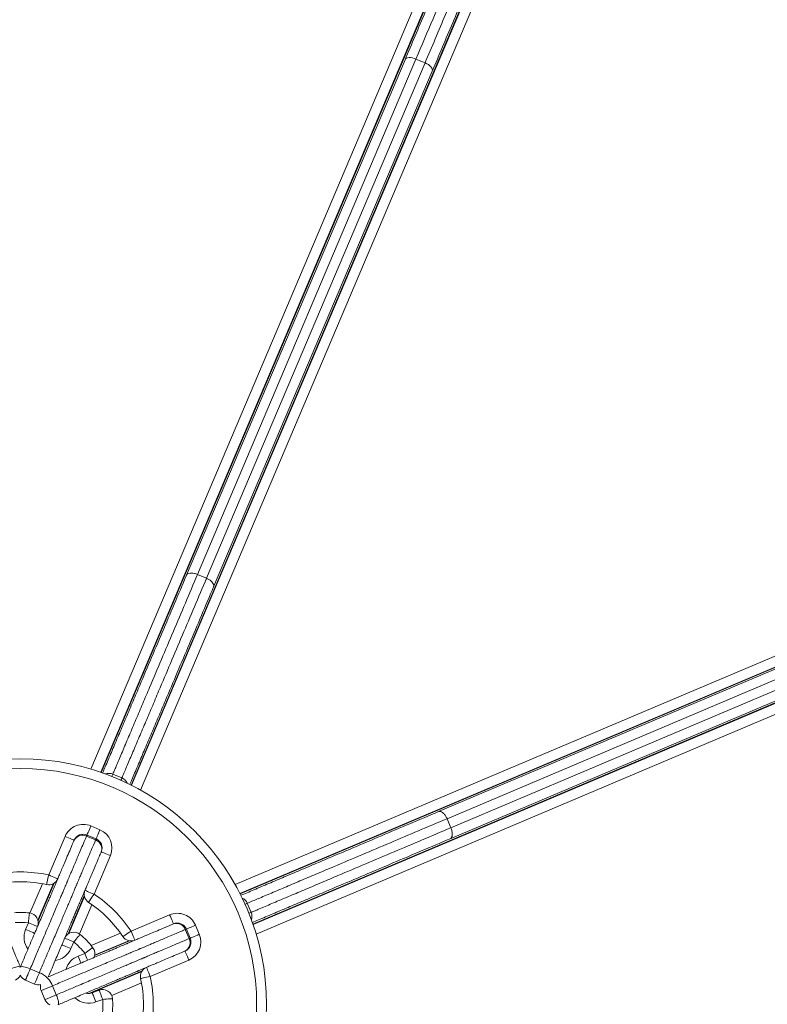
# Model space of a CAD drawing. Units: millimetres. Extents: x 10 to 200, y 12 to 271.
# Drawn here: x 103 to 112, y 97 to 109 of the extents above; entities that cross this region are included whole.
import ezdxf

# ---------------------------------------------------------------- set-up
doc = ezdxf.new("R2010")
doc.units = ezdxf.units.MM
doc.styles.add('SLDTEXTSTYLE0', font='TXT', dxfattribs={"width": 0.663})
doc.dimstyles.new('SLDDIMSTYLE2', dxfattribs={"dimtxt": 5, "dimasz": 3.302, "dimexe": 0, "dimexo": 0.0625, "dimgap": 1.25, "dimtad": 1, "dimtoh": 1, "dimlfac": 70, "dimrnd": 1e-09, "dimzin": 12, "dimdsep": 46, "dimtxsty": 'SLDTEXTSTYLE0', "dimsah": 1, "dimcen": 0.09, "dimadec": 0, "dimazin": 0, "dimtfac": 1, "dimtofl": 0, "dimtmove": 0, "dimatfit": 3, "dimfxl": 1, "dimfrac": 2, "dimtolj": 1, "dimtzin": 12, "dimarcsym": 0})
doc.dimstyles.new('SLDDIMSTYLE3', dxfattribs={"dimtxt": 5, "dimasz": 3.302, "dimexe": 0, "dimexo": 0.0625, "dimgap": 1.25, "dimtad": 1, "dimtoh": 1, "dimdec": 0, "dimlfac": 70, "dimrnd": 1e-09, "dimzin": 12, "dimdsep": 46, "dimtxsty": 'SLDTEXTSTYLE0', "dimsah": 1, "dimcen": 0.09, "dimadec": 0, "dimazin": 0, "dimtfac": 1, "dimtofl": 0, "dimtmove": 0, "dimatfit": 3, "dimfxl": 1, "dimfrac": 2, "dimtolj": 1, "dimtzin": 12, "dimarcsym": 0})

# ---------------------------------------------------------------- blocks, each defined once
blk = doc.blocks.new('*D5')
at = {"color": 7, "linetype": 'Continuous', "lineweight": 0}
for p, q in [((50.913, 99.127), (50.913, 12.436)), ((154.477, 92.596), (154.477, 12.436)), ((50.913, 13.436), (154.477, 13.436))]:
    blk.add_line(p, q, dxfattribs=at)
for points in [[(50.913, 13.436), (54.215, 12.928), (54.215, 13.944)], [(154.477, 13.436), (151.175, 13.944), (151.175, 12.928)]]:
    blk.add_solid(points, dxfattribs=at)
at = {"color": 7, "linetype": 'Continuous', "lineweight": 0, "insert": (95.18, 19.882), "char_height": 5, "attachment_point": 1, "style": 'SLDTEXTSTYLE0'}
blk.add_mtext('7200', dxfattribs=at)
blk = doc.blocks.new('*D7')
at = {"color": 7, "linetype": 'Continuous', "lineweight": 0}
for p, q in [((22.352, 131.745), (22.352, 169.367)), ((183.049, 101.245), (183.049, 169.367)), ((183.049, 168.367), (22.352, 168.367))]:
    blk.add_line(p, q, dxfattribs=at)
for points in [[(22.352, 168.367), (25.654, 167.859), (25.654, 168.875)], [(183.049, 168.367), (179.747, 168.875), (179.747, 167.859)]]:
    blk.add_solid(points, dxfattribs=at)
at = {"color": 7, "linetype": 'Continuous', "lineweight": 0, "insert": (90.371, 174.813), "char_height": 5, "attachment_point": 1, "style": 'SLDTEXTSTYLE0'}
blk.add_mtext('11250', dxfattribs=at)

msp = doc.modelspace()

# ---------------------------------------------------------------- linework, layer by layer
at = {"color": 8, "linetype": 'Continuous', "lineweight": 15}
for p, q in [((103.65194, 100.14353), (110.5392, 116.39861)), ((110.63332, 116.3169), (103.76522, 100.10704)), ((103.76802, 100.10607), (110.63332, 116.30932)), ((104.12357, 99.95528), (110.96187, 116.09479)), ((110.95653, 116.08945), (104.12104, 99.95656)), ((111.0856, 116.08478), (104.22798, 99.89966)), ((105.32608, 98.80162), (121.51085, 105.66006)), ((121.52086, 105.53633), (105.3817, 98.69722)), ((105.38298, 98.69469), (121.51553, 105.53099)), ((121.73541, 105.20779), (105.53251, 98.34167)), ((105.53348, 98.33887), (121.74299, 105.20779)), ((121.82471, 105.11368), (105.56997, 98.22559)), ((102.94365, 98.47184), (103.08776, 98.81196)), ((103.21751, 98.81435), (103.03673, 98.3877)), ((103.03789, 98.38283), (103.2218, 98.81691)), ((103.5753, 98.66852), (103.39037, 98.23205)), ((103.39453, 98.23461), (103.57636, 98.66376)), ((103.66388, 98.56828), (103.51978, 98.22819)), ((103.65489, 98.09344), (103.99472, 98.23745)), ((103.69408, 97.979), (104.09497, 98.14888)), ((104.09021, 98.14994), (103.69471, 97.98234)), ((104.24337, 97.79539), (103.63469, 97.53745)), ((103.64527, 97.53872), (104.24081, 97.79109)), ((104.23843, 97.66134), (103.89254, 97.51477))]:
    msp.add_line(p, q, dxfattribs=at)
at = {"color": 7, "linetype": 'Continuous', "lineweight": 15}
for p, q in [((103.77007, 100.10536), (110.63128, 116.29895)), ((110.95085, 116.08111), (104.11927, 99.95746)), ((104.7607, 102.39589), (107.29794, 108.3842)), ((107.42544, 108.39217), (104.88843, 102.4044)), ((104.99366, 102.35981), (107.53067, 108.34759)), ((107.42544, 108.39217), (107.53067, 108.34759)), ((107.61363, 108.25044), (105.07639, 102.26213)), ((105.38388, 98.69291), (121.50719, 105.5253)), ((121.72504, 105.20575), (105.5318, 98.34372)), ((104.88843, 102.4044), (104.99366, 102.35981)), ((107.68851, 99.65015), (113.67669, 102.18769)), ((113.77383, 102.10474), (107.78619, 99.56742)), ((107.83078, 99.46219), (113.81842, 101.99951)), ((113.81046, 101.87201), (107.82228, 99.33447)), ((103.90567, 100.08493), (104.0109, 100.04034)), ((107.78619, 99.56742), (107.83078, 99.46219)), ((103.65058, 99.48288), (103.75581, 99.43829)), ((103.16123, 98.91382), (103.35095, 99.36159)), ((103.70589, 99.32046), (103.60066, 99.36505)), ((103.60599, 99.37765), (103.71122, 99.33306)), ((103.8771, 99.13866), (103.68738, 98.69089)), ((103.03863, 98.37904), (103.22505, 98.81901)), ((103.57465, 98.67207), (103.38737, 98.23005)), ((105.46676, 98.58455), (105.51136, 98.47932)), ((104.11733, 98.26096), (104.56509, 98.4507)), ((102.89299, 98.28073), (102.92613, 98.3589)), ((104.79149, 98.17427), (104.7469, 98.2795)), ((104.7595, 98.28484), (104.80409, 98.17961)), ((104.86473, 98.32943), (104.90932, 98.2242)), ((103.45226, 98.13598), (103.41913, 98.05777)), ((103.69357, 97.97663), (104.09852, 98.14823)), ((103.50287, 97.97128), (103.5821, 98.00187)), ((104.78805, 97.92456), (104.34029, 97.73482)), ((102.94732, 97.82307), (103.05255, 97.77848)), ((104.24548, 97.79863), (103.62846, 97.53717)), ((102.99689, 97.64711), (102.89166, 97.69169)), ((103.11817, 97.46519), (103.07358, 97.57041)), ((103.20496, 97.62608), (103.24955, 97.52086)), ((103.66752, 97.54482), (103.74675, 97.57541)), ((103.78791, 97.46879), (103.70868, 97.4382))]:
    msp.add_line(p, q, dxfattribs=at)
at = {"color": 7, "linetype": 'Continuous', "lineweight": 15, "flags": 128}
for points in [[(107.29794, 108.3842), (107.30431, 108.3936), (107.31447, 108.40092), (107.32805, 108.40589), (107.34451, 108.40831), (107.36323, 108.40809), (107.38348, 108.40523), (107.40448, 108.39986), (107.42544, 108.39217)], [(107.53067, 108.34759), (107.55077, 108.33788), (107.56925, 108.32652), (107.58538, 108.31396), (107.59856, 108.30067), (107.60827, 108.28716), (107.61414, 108.27395), (107.61595, 108.26155), (107.61363, 108.25044)], [(103.60599, 99.37765), (103.60685, 99.37967), (103.60939, 99.38566), (103.61351, 99.39538), (103.61905, 99.40847), (103.62581, 99.42441), (103.63352, 99.44261), (103.64188, 99.46235), (103.65058, 99.48288)], [(103.71122, 99.33306), (103.71208, 99.33508), (103.71462, 99.34107), (103.71874, 99.35079), (103.72428, 99.36388), (103.73104, 99.37983), (103.73875, 99.39802), (103.74711, 99.41776), (103.75581, 99.43829)], [(103.45618, 99.317), (103.45416, 99.31786), (103.44817, 99.3204), (103.43844, 99.32451), (103.42536, 99.33006), (103.40941, 99.33682), (103.39122, 99.34453), (103.37148, 99.35289), (103.35095, 99.36159)], [(103.60066, 99.36505), (103.60189, 99.36795), (103.60297, 99.3705), (103.60388, 99.37266), (103.60464, 99.37445), (103.60523, 99.37584), (103.60565, 99.37684), (103.60591, 99.37745), (103.60599, 99.37765)], [(103.70589, 99.32046), (103.70712, 99.32337), (103.70819, 99.32591), (103.70911, 99.32808), (103.70987, 99.32986), (103.71046, 99.33126), (103.71088, 99.33226), (103.71114, 99.33286), (103.71122, 99.33306)], [(103.77187, 99.18324), (103.77389, 99.18239), (103.77988, 99.17985), (103.7896, 99.17573), (103.80269, 99.17018), (103.81864, 99.16343), (103.83683, 99.15572), (103.85657, 99.14736), (103.8771, 99.13866)], [(103.1369, 98.80215), (103.13737, 98.8043), (103.13875, 98.81065), (103.141, 98.82097), (103.14403, 98.83486), (103.14771, 98.85178), (103.15192, 98.87109), (103.15648, 98.89204), (103.16123, 98.91382)], [(103.26646, 98.86923), (103.26444, 98.87009), (103.25845, 98.87263), (103.24873, 98.87675), (103.23564, 98.88229), (103.21969, 98.88905), (103.2015, 98.89676), (103.18176, 98.90512), (103.16123, 98.91382)], [(103.58215, 98.73548), (103.58417, 98.73462), (103.59016, 98.73208), (103.59988, 98.72796), (103.61297, 98.72242), (103.62892, 98.71566), (103.64711, 98.70795), (103.66685, 98.69959), (103.68738, 98.69089)], [(103.62408, 98.59574), (103.62529, 98.59756), (103.6289, 98.60298), (103.63475, 98.61177), (103.64262, 98.62361), (103.65221, 98.63802), (103.66315, 98.65448), (103.67503, 98.67233), (103.68738, 98.69089)], [(102.93728, 98.47265), (102.93706, 98.47046), (102.93643, 98.46399), (102.9354, 98.45348), (102.93401, 98.43933), (102.93233, 98.4221), (102.9304, 98.40243), (102.92831, 98.38109), (102.92613, 98.3589)], [(104.60968, 98.34547), (104.60883, 98.34749), (104.60629, 98.35348), (104.60217, 98.36321), (104.59662, 98.3763), (104.58986, 98.39224), (104.58215, 98.41043), (104.57379, 98.43017), (104.56509, 98.4507)], [(102.99821, 98.23612), (102.99619, 98.23697), (102.9902, 98.23951), (102.98048, 98.24364), (102.96739, 98.24918), (102.95145, 98.25594), (102.93326, 98.26366), (102.91352, 98.27202), (102.89299, 98.28073)], [(103.03135, 98.31429), (103.02933, 98.31515), (103.02334, 98.31769), (103.01362, 98.32181), (103.00054, 98.32736), (102.98459, 98.33412), (102.9664, 98.34183), (102.94666, 98.3502), (102.92613, 98.3589)], [(104.02218, 98.19765), (104.02401, 98.19887), (104.02942, 98.20247), (104.03822, 98.20832), (104.05005, 98.21619), (104.06447, 98.22579), (104.08092, 98.23673), (104.09877, 98.24861), (104.11733, 98.26096)], [(104.16192, 98.15573), (104.16107, 98.15775), (104.15853, 98.16374), (104.15441, 98.17347), (104.14886, 98.18655), (104.14211, 98.2025), (104.1344, 98.22069), (104.12603, 98.24043), (104.11733, 98.26096)], [(104.7469, 98.2795), (104.74981, 98.28073), (104.75235, 98.28181), (104.75452, 98.28273), (104.7563, 98.28348), (104.7577, 98.28407), (104.7587, 98.2845), (104.7593, 98.28475), (104.7595, 98.28484)], [(104.7595, 98.28484), (104.76152, 98.28569), (104.76751, 98.28823), (104.77723, 98.29235), (104.79032, 98.2979), (104.80627, 98.30465), (104.82446, 98.31237), (104.8442, 98.32073), (104.86473, 98.32943)], [(103.34703, 98.18056), (103.34906, 98.17971), (103.35504, 98.17717), (103.36477, 98.17305), (103.37785, 98.16751), (103.3938, 98.16075), (103.41199, 98.15304), (103.43173, 98.14468), (103.45226, 98.13598)], [(103.52623, 98.2231), (103.52481, 98.22143), (103.5206, 98.21647), (103.51376, 98.20842), (103.50456, 98.19758), (103.49336, 98.18438), (103.48057, 98.16932), (103.46669, 98.15298), (103.45226, 98.13598)], [(104.79149, 98.17427), (104.7944, 98.1755), (104.79694, 98.17658), (104.79911, 98.1775), (104.80089, 98.17825), (104.80229, 98.17884), (104.80329, 98.17927), (104.80389, 98.17953), (104.80409, 98.17961)], [(104.80409, 98.17961), (104.80611, 98.18047), (104.8121, 98.183), (104.82183, 98.18712), (104.83491, 98.19267), (104.85086, 98.19943), (104.86905, 98.20714), (104.88879, 98.2155), (104.90932, 98.2242)], [(103.3139, 98.10236), (103.31592, 98.1015), (103.32191, 98.09897), (103.33163, 98.09485), (103.34472, 98.0893), (103.36067, 98.08255), (103.37886, 98.07484), (103.3986, 98.06647), (103.41913, 98.05777)], [(103.67157, 98.07298), (103.66985, 98.07162), (103.66476, 98.06757), (103.65649, 98.061), (103.64537, 98.05215), (103.63181, 98.04138), (103.61634, 98.02908), (103.59956, 98.01575), (103.5821, 98.00187)], [(104.74345, 98.02979), (104.74431, 98.02777), (104.74685, 98.02178), (104.75097, 98.01206), (104.75652, 97.99897), (104.76327, 97.98302), (104.77098, 97.96483), (104.77935, 97.94509), (104.78805, 97.92456)], [(102.89166, 97.69169), (102.89281, 97.69441), (102.8962, 97.70242), (102.90166, 97.71531), (102.90891, 97.73242), (102.91757, 97.75285), (102.92719, 97.77557), (102.93729, 97.79938), (102.94732, 97.82307)], [(104.2957, 97.84005), (104.29655, 97.83803), (104.29909, 97.83204), (104.30321, 97.82232), (104.30876, 97.80923), (104.31551, 97.79328), (104.32322, 97.77509), (104.33159, 97.75535), (104.34029, 97.73482)], [(102.99689, 97.64711), (102.99804, 97.64982), (103.00143, 97.65783), (103.00689, 97.67072), (103.01414, 97.68783), (103.0228, 97.70827), (103.03242, 97.73098), (103.04251, 97.75479), (103.05255, 97.77848)], [(104.22862, 97.71049), (104.23077, 97.71095), (104.23712, 97.71234), (104.24744, 97.71459), (104.26133, 97.71762), (104.27825, 97.7213), (104.29756, 97.72551), (104.3185, 97.73008), (104.34029, 97.73482)], [(103.07358, 97.57041), (103.0763, 97.57156), (103.08431, 97.57496), (103.0972, 97.58042), (103.1143, 97.58767), (103.13474, 97.59633), (103.15745, 97.60595), (103.18127, 97.61605), (103.20496, 97.62608)], [(103.78791, 97.46879), (103.77988, 97.48959), (103.77216, 97.50959), (103.76504, 97.52803), (103.7588, 97.54418), (103.75368, 97.55744), (103.74988, 97.56729), (103.74754, 97.57336), (103.74675, 97.57541)], [(103.11817, 97.46519), (103.12089, 97.46634), (103.1289, 97.46973), (103.14179, 97.4752), (103.1589, 97.48244), (103.17933, 97.4911), (103.20204, 97.50073), (103.22586, 97.51082), (103.24955, 97.52086)], [(103.66752, 97.54482), (103.66831, 97.54277), (103.67065, 97.5367), (103.67445, 97.52685), (103.67957, 97.51359), (103.68581, 97.49743), (103.69292, 97.479), (103.70065, 97.459), (103.70868, 97.4382)], [(103.78791, 97.46879), (103.81016, 97.47025), (103.83155, 97.47165), (103.85127, 97.47293), (103.86855, 97.47406), (103.88273, 97.47499), (103.89327, 97.47568), (103.89976, 97.47611), (103.90195, 97.47625)]]:
    msp.add_lwpolyline(points, dxfattribs=at)
at = {"color": 8, "linetype": 'Continuous', "lineweight": 15, "flags": 128}
for points in [[(103.89461, 100.05884), (103.89489, 100.05949), (103.89943, 100.07021), (103.90306, 100.07876), (103.90567, 100.08493)], [(103.99984, 100.01425), (104.00012, 100.01491), (104.00466, 100.02563), (104.00829, 100.03418), (104.0109, 100.04034)], [(105.44068, 98.57349), (105.44133, 98.57377), (105.45205, 98.57831), (105.4606, 98.58193), (105.46676, 98.58455)], [(105.48527, 98.46826), (105.48592, 98.46854), (105.49664, 98.47308), (105.50519, 98.47671), (105.51136, 98.47932)], [(103.5349, 97.88832), (103.53198, 97.89589), (103.52574, 97.91205), (103.51862, 97.93048), (103.5109, 97.95048), (103.50287, 97.97128)], [(103.61299, 97.92186), (103.61121, 97.92648), (103.60497, 97.94264), (103.59785, 97.96107), (103.59013, 97.98107), (103.5821, 98.00187)], [(102.83311, 97.84373), (102.8304, 97.84575), (102.82233, 97.84812), (102.81069, 97.84852), (102.79592, 97.84693), (102.7786, 97.84343), (102.75938, 97.83814), (102.73901, 97.83126), (102.71827, 97.82306)], [(102.94732, 97.82307), (102.92658, 97.83126), (102.90621, 97.83814), (102.88699, 97.84343), (102.86967, 97.84693), (102.8549, 97.84852), (102.84326, 97.84812), (102.8352, 97.84575), (102.8328, 97.84404)], [(103.20496, 97.62608), (103.19575, 97.6464), (103.1859, 97.66551), (103.17578, 97.68268), (103.16577, 97.69725), (103.15626, 97.70866), (103.14762, 97.71646), (103.14479, 97.71832)], [(103.27021, 97.40602), (103.27224, 97.40873), (103.2746, 97.4168), (103.275, 97.42844), (103.27342, 97.44321), (103.26991, 97.46053), (103.26462, 97.47975), (103.25774, 97.50012), (103.24955, 97.52086)]]:
    msp.add_lwpolyline(points, dxfattribs=at)
at = {"color": 7, "linetype": 'Continuous', "lineweight": 15}
for radius in [2.85714, 2.74286]:
    msp.add_circle((102.83281, 97.40632), radius, dxfattribs=at)
at = {"color": 8, "linetype": 'Continuous', "lineweight": 15}
for centre, radius, start, end in [((103.85964, 99.97734), 0.11702, 66.835396, 109.756944), ((103.96563, 99.93243), 0.11702, 24.318991, 67.240195), ((105.35887, 98.53928), 0.11701, 22.760495, 65.686743), ((105.40378, 98.43328), 0.11701, 340.244589, 23.169939), ((103.10344, 98.19153), 0.22857, 157.030998, 216.812931), ((103.20867, 98.14695), 0.22857, 277.40572, 337.037673), ((103.58519, 97.75805), 0.22857, 111.110126, 164.551365), ((102.97722, 97.56216), 0.22906, 42.980255, 70.799029), ((103.62635, 97.65143), 0.22857, 225.617753, 291.110126)]:
    msp.add_arc(centre, radius, start, end, dxfattribs=at)
at = {"color": 7, "linetype": 'Continuous', "lineweight": 15}
for centre, radius, start, end in [((103.56141, 99.27242), 0.22857, 67.037673, 157.037673), ((103.66664, 99.22783), 0.22857, 337.037673, 67.037673), ((103.56141, 99.27242), 0.11429, 67.037673, 157.037673), ((103.55263, 99.2682), 0.1081, 63.625063, 153.163164), ((103.66971, 99.21859), 0.1081, 340.913541, 70.448199), ((103.66664, 99.22783), 0.11429, 337.037673, 67.037673), ((102.83281, 97.40632), 1.54286, 77.709602, 102.293289), ((102.83281, 97.40632), 1.42857, 77.709602, 102.293289), ((103.16123, 98.91382), 0.11429, 257.709602, 337.037673), ((103.68738, 98.69089), 0.11429, 157.037673, 236.365743), ((102.83281, 97.40632), 1.42857, 33.637148, 56.365743), ((102.83281, 97.40632), 1.54286, 33.637148, 56.365743), ((102.83281, 97.40632), 1.07143, 84.404411, 93.742147), ((102.92613, 98.3589), 0.11429, 337.024323, 84.404411), ((104.65427, 98.24025), 0.22857, 22.965219, 112.965219), ((102.83281, 97.40632), 0.95714, 84.404411, 93.742147), ((103.45226, 98.13598), 0.11429, 49.669693, 157.037673), ((104.65427, 98.24025), 0.11429, 22.965219, 112.965219), ((104.64503, 98.24332), 0.1081, 19.554057, 109.088224), ((102.83281, 97.40632), 0.95714, 38.478106, 49.669693), ((102.83281, 97.40632), 1.07143, 38.478106, 49.669693), ((104.11733, 98.26096), 0.11429, 213.637148, 292.965219), ((104.69886, 98.13502), 0.11429, 292.965219, 22.965219), ((104.69465, 98.12624), 0.1081, 296.840164, 26.376676), ((104.69886, 98.13502), 0.22857, 292.965219, 22.965219), ((103.5821, 98.00187), 0.11429, 334.741465, 38.478106), ((104.34029, 97.73482), 0.11429, 112.965219, 192.293289), ((102.72935, 97.79691), 0.11429, 292.965219, 334.844367), ((102.93624, 97.79692), 0.11429, 205.158524, 247.037673), ((102.83281, 97.40632), 1.42857, 347.709602, 12.293289), ((102.83281, 97.40632), 1.54286, 347.709602, 12.293289), ((103.04147, 97.75233), 0.11429, 247.037673, 283.180636), ((103.17881, 97.61501), 0.11429, 166.822256, 202.965219), ((103.78791, 97.46879), 0.11429, 3.742147, 111.110126), ((103.2234, 97.50978), 0.11429, 202.965219, 244.844364), ((103.62635, 97.65143), 0.11429, 254.176705, 291.110126), ((102.83281, 97.40632), 0.95714, 354.405653, 3.742147), ((102.83281, 97.40632), 1.07143, 354.405653, 3.742147)]:
    msp.add_arc(centre, radius, start, end, dxfattribs=at)
for points, knots in [([(107.29794, 108.3842), (107.37647, 108.56955), (107.53355, 108.94027), (107.77054, 109.49961), (108.00909, 110.06262), (108.24962, 110.63031), (108.47784, 111.16895), (108.69349, 111.67793), (108.89619, 112.15634), (109.08412, 112.59988), (109.2568, 113.00743), (109.41381, 113.378), (109.57213, 113.75165), (109.72632, 114.11557), (109.87626, 114.46946), (110.02184, 114.81304), (110.1685, 115.15919), (110.30712, 115.48635), (110.43744, 115.79392), (110.55924, 116.08141), (110.68155, 116.37009), (110.80418, 116.65949), (110.92417, 116.94271), (111.0415, 117.21961), (111.15601, 117.48987), (111.27018, 117.75934), (111.38348, 118.02675), (111.49537, 118.29082), (111.5955, 118.52715), (111.68404, 118.73612), (111.76143, 118.91876), (111.83708, 119.09731), (111.91044, 119.27045), (111.98135, 119.43781), (112.02596, 119.5431), (112.04823, 119.59566)], [0, 0, 0, 0, 0.05324944, 0.1065083, 0.15976376, 0.21300963, 0.26624805, 0.30984598, 0.35344769, 0.39704324, 0.42991631, 0.46279758, 0.4956759, 0.5285449, 0.55805028, 0.58756828, 0.61708172, 0.64658089, 0.6706468, 0.69473598, 0.71882689, 0.74290438, 0.76696038, 0.78938274, 0.81187631, 0.83438675, 0.85687369, 0.8793128, 0.90169873, 0.91804446, 0.9344497, 0.95087601, 0.96729142, 0.9836712, 1, 1, 1, 1]), ([(112.12611, 119.48654), (112.10453, 119.4356), (112.0613, 119.33357), (111.99258, 119.17137), (111.92148, 119.00357), (111.84816, 118.83052), (111.77316, 118.65352), (111.68698, 118.45011), (111.58917, 118.21926), (111.47956, 117.96056), (111.36856, 117.69858), (111.25671, 117.4346), (111.14453, 117.16984), (111.02017, 116.87633), (110.88375, 116.55436), (110.7355, 116.20445), (110.58785, 115.85598), (110.43986, 115.50671), (110.29168, 115.15696), (110.14337, 114.80693), (109.99618, 114.45953), (109.82791, 114.06239), (109.63914, 113.61687), (109.43057, 113.12462), (109.22418, 112.6375), (109.01991, 112.15539), (108.81772, 111.67818), (108.61634, 111.20289), (108.3932, 110.67623), (108.14889, 110.09965), (107.88489, 109.47655), (107.64402, 108.90805), (107.4913, 108.5476), (107.42544, 108.39217)], [0, 0, 0, 0, 0.01598766, 0.03202502, 0.048097444, 0.06418105, 0.080244205, 0.096248924, 0.118406918, 0.1406174, 0.162875525, 0.18515757, 0.207423108, 0.229617965, 0.2590302, 0.288471891, 0.317923196, 0.347348525, 0.377478695, 0.407624189, 0.437774668, 0.467911614, 0.511820077, 0.555752684, 0.599710844, 0.643684172, 0.687651687, 0.731583492, 0.776224138, 0.835765672, 0.895313074, 0.954858781, 1, 1, 1, 1]), ([(107.53067, 108.34759), (107.60989, 108.53455), (107.76832, 108.90848), (108.00732, 109.47255), (108.24816, 110.04097), (108.49132, 110.61487), (108.73701, 111.19475), (108.96261, 111.72721), (109.16747, 112.2107), (109.35095, 112.64375), (109.53619, 113.08096), (109.72326, 113.52246), (109.91225, 113.9685), (110.08865, 114.38486), (110.25202, 114.77042), (110.40192, 115.12422), (110.55291, 115.48056), (110.69203, 115.80891), (110.81891, 116.10838), (110.9333, 116.37835), (111.04845, 116.65014), (111.16426, 116.92345), (111.28052, 117.19784), (111.38974, 117.45563), (111.49173, 117.69634), (111.58638, 117.91972), (111.68093, 118.14288), (111.77504, 118.36501), (111.86826, 118.58501), (111.95336, 118.78586), (112.03034, 118.96755), (112.09972, 119.13131), (112.16721, 119.29058), (112.20997, 119.3915), (112.23134, 119.44195)], [0, 0, 0, 0, 0.05428271, 0.1085657, 0.1628456, 0.2172305, 0.2716195, 0.32600046, 0.36542304, 0.40484925, 0.44426959, 0.4837156, 0.52316827, 0.56260919, 0.59305914, 0.62352588, 0.6539868, 0.68442867, 0.70716324, 0.72990319, 0.75263545, 0.77565878, 0.79869093, 0.82170966, 0.84069793, 0.85969477, 0.87867916, 0.8981354, 0.91760655, 0.93705645, 0.95268153, 0.96830568, 0.98415317, 1, 1, 1, 1]), ([(112.36392, 119.46191), (112.342, 119.41017), (112.29812, 119.30661), (112.22852, 119.14235), (112.15666, 118.97276), (112.07748, 118.78586), (111.99079, 118.58125), (111.89654, 118.3588), (111.80045, 118.13202), (111.70304, 117.90212), (111.60481, 117.67029), (111.50019, 117.42338), (111.38925, 117.16154), (111.27204, 116.8849), (111.15469, 116.60792), (111.03744, 116.33119), (110.92054, 116.0553), (110.79341, 115.75525), (110.65623, 115.43149), (110.50928, 115.08466), (110.36334, 114.7402), (110.2025, 114.3606), (110.02722, 113.94692), (109.83802, 113.50036), (109.64761, 113.05097), (109.45601, 112.59877), (109.26326, 112.14385), (109.05221, 111.64573), (108.82343, 111.10576), (108.57745, 110.52521), (108.33381, 109.95017), (108.09219, 109.37991), (107.85217, 108.81344), (107.69314, 108.43809), (107.61363, 108.25044)], [0, 0, 0, 0, 0.01607944, 0.03218878, 0.04830214, 0.06438727, 0.08382044, 0.10330307, 0.12282697, 0.14236917, 0.1618942, 0.18135573, 0.20430071, 0.22727592, 0.25027715, 0.27329062, 0.29629397, 0.31925779, 0.3485706, 0.37790056, 0.40723564, 0.43655535, 0.4755849, 0.51462634, 0.55366096, 0.59461883, 0.63558362, 0.67654429, 0.7304317, 0.78432889, 0.83824217, 0.89216795, 0.94609354, 1, 1, 1, 1]), ([(103.78669, 100.09707), (103.7875, 100.09897), (103.79613, 100.11934), (103.81784, 100.17058), (103.85139, 100.24977), (103.89975, 100.36391), (103.96254, 100.5121), (104.04034, 100.69571), (104.12014, 100.88407), (104.21985, 101.11939), (104.33848, 101.39939), (104.47762, 101.72777), (104.6181, 102.05932), (104.71317, 102.28371), (104.7607, 102.39589)], [0, 0, 0, 0, 0.00431797, 0.04651512, 0.08888436, 0.13122098, 0.21185948, 0.29257191, 0.37337077, 0.45412673, 0.59241717, 0.73068823, 0.86535064, 1, 1, 1, 1]), ([(104.88843, 102.4044), (104.84131, 102.2932), (104.74707, 102.07078), (104.60768, 101.74178), (104.46946, 101.41558), (104.35173, 101.13771), (104.25303, 100.90476), (104.17432, 100.71899), (104.09761, 100.53795), (104.0365, 100.39371), (103.9905, 100.28514), (103.95911, 100.21105), (103.93466, 100.15336), (103.91678, 100.11116), (103.90937, 100.09367), (103.90567, 100.08493)], [0, 0, 0, 0, 0.12936192, 0.25873675, 0.39199838, 0.52527841, 0.60243641, 0.67963649, 0.7567536, 0.83379823, 0.87156776, 0.90936167, 0.94699596, 0.97350264, 1, 1, 1, 1]), ([(104.7607, 102.39589), (104.76086, 102.39626), (104.76257, 102.40015), (104.76914, 102.40897), (104.78715, 102.41855), (104.81681, 102.42187), (104.85218, 102.41768), (104.87635, 102.40883), (104.88843, 102.4044)], [0, 0, 0, 0, 0.01319853, 0.14129841, 0.3559724, 0.5706543, 0.78532237, 1, 1, 1, 1]), ([(104.0109, 100.04034), (104.0146, 100.04908), (104.02201, 100.06657), (104.03989, 100.10877), (104.06433, 100.16646), (104.09573, 100.24055), (104.14173, 100.34912), (104.20284, 100.49336), (104.27955, 100.6744), (104.35826, 100.86018), (104.45696, 101.09313), (104.5747, 101.37099), (104.71291, 101.6972), (104.8523, 102.02619), (104.94654, 102.24861), (104.99366, 102.35981)], [0, 0, 0, 0, 0.026497361, 0.053004091, 0.090638317, 0.128432235, 0.166201759, 0.243246398, 0.320363585, 0.397563588, 0.474721585, 0.6080017, 0.741263335, 0.870638082, 1, 1, 1, 1]), ([(105.07639, 102.26213), (105.02886, 102.14995), (104.93379, 101.92557), (104.79331, 101.59402), (104.65417, 101.26563), (104.53554, 100.98563), (104.43583, 100.75031), (104.35603, 100.56195), (104.27823, 100.37834), (104.21544, 100.23016), (104.16708, 100.116), (104.13355, 100.03687), (104.11206, 99.98615), (104.10362, 99.96623), (104.10303, 99.96483)], [0, 0, 0, 0, 0.134802826, 0.269619233, 0.408048639, 0.546497133, 0.627344999, 0.708236589, 0.789041268, 0.86977193, 0.912156939, 0.954574282, 0.996819995, 1, 1, 1, 1]), ([(104.99366, 102.35981), (105.00524, 102.35421), (105.02841, 102.34301), (105.05603, 102.32051), (105.07427, 102.2969), (105.07992, 102.2773), (105.07815, 102.26643), (105.07654, 102.2625), (105.07639, 102.26213)], [0, 0, 0, 0, 0.21467303, 0.42934446, 0.64402733, 0.85870284, 0.98680245, 1, 1, 1, 1]), ([(105.39057, 98.67638), (105.39219, 98.67707), (105.41231, 98.68559), (105.46327, 98.70719), (105.54242, 98.74073), (105.65657, 98.7891), (105.80475, 98.85189), (105.98836, 98.9297), (106.17672, 99.00952), (106.41203, 99.10923), (106.69202, 99.22789), (107.0204, 99.36704), (107.35195, 99.50753), (107.57632, 99.60261), (107.68851, 99.65015)], [0, 0, 0, 0, 0.003693391, 0.045917358, 0.088312961, 0.130676057, 0.211365098, 0.292128359, 0.372978018, 0.453784481, 0.592161353, 0.730519545, 0.865266516, 1, 1, 1, 1]), ([(107.68851, 99.65015), (107.68887, 99.6503), (107.69281, 99.65191), (107.70367, 99.65368), (107.72327, 99.64803), (107.74689, 99.62979), (107.76939, 99.60217), (107.78059, 99.57901), (107.78619, 99.56742)], [0, 0, 0, 0, 0.013198443, 0.141298008, 0.355976213, 0.57065459, 0.785324588, 1, 1, 1, 1]), ([(107.78619, 99.56742), (107.67499, 99.5203), (107.45258, 99.42605), (107.12359, 99.28664), (106.79739, 99.14841), (106.51953, 99.03067), (106.28659, 98.93195), (106.10081, 98.85323), (105.91978, 98.77651), (105.77554, 98.71539), (105.66698, 98.66939), (105.59288, 98.63799), (105.5352, 98.61355), (105.49299, 98.59566), (105.47551, 98.58825), (105.46676, 98.58455)], [0, 0, 0, 0, 0.12936189, 0.2587367, 0.39199839, 0.5252784, 0.60243631, 0.6796366, 0.75675368, 0.83379852, 0.87156757, 0.90936168, 0.94699577, 0.97350268, 1, 1, 1, 1]), ([(105.51136, 98.47932), (105.5201, 98.48302), (105.53759, 98.49043), (105.57979, 98.50832), (105.63747, 98.53276), (105.71157, 98.56416), (105.82013, 98.61016), (105.96437, 98.67128), (106.1454, 98.748), (106.33118, 98.82672), (106.56412, 98.92544), (106.84198, 99.04318), (107.16818, 99.18141), (107.49717, 99.32082), (107.71958, 99.41507), (107.83078, 99.46219)], [0, 0, 0, 0, 0.026497319, 0.053004225, 0.090638323, 0.128432427, 0.166201482, 0.24324632, 0.320363395, 0.397563693, 0.474721603, 0.60800161, 0.741263301, 0.870638108, 1, 1, 1, 1]), ([(107.83078, 99.46219), (107.83521, 99.45011), (107.84406, 99.42595), (107.84826, 99.39058), (107.84493, 99.36092), (107.83536, 99.34291), (107.82653, 99.33634), (107.82264, 99.33463), (107.82228, 99.33447)], [0, 0, 0, 0, 0.2146711, 0.42934554, 0.64402396, 0.85870146, 0.98680141, 1, 1, 1, 1]), ([(102.20934, 99.31697), (102.21791, 99.29674), (102.23981, 99.24506), (102.27194, 99.16923), (102.305, 99.09123), (102.33451, 99.02158), (102.36035, 98.9606), (102.38242, 98.90853), (102.40045, 98.86599), (102.41448, 98.83288), (102.42477, 98.80859), (102.4327, 98.78988), (102.43672, 98.78039), (102.43897, 98.77508), (102.44198, 98.76797), (102.44722, 98.75562), (102.45341, 98.741), (102.46265, 98.71919), (102.47571, 98.68837), (102.493, 98.64759), (102.513, 98.60038), (102.53476, 98.54904), (102.55768, 98.49494), (102.58321, 98.4347), (102.6103, 98.37076), (102.63844, 98.30437), (102.66751, 98.23577), (102.69862, 98.16236), (102.73631, 98.07339), (102.78071, 97.96863), (102.81556, 97.88639), (102.83283, 97.84563)], [0, 0, 0, 0, 0.02877527, 0.07353154, 0.11831188, 0.16306769, 0.20870908, 0.25437575, 0.30001857, 0.34455343, 0.38911026, 0.43364983, 0.50107817, 0.56851885, 0.61927902, 0.6447463, 0.67020804, 0.69600741, 0.72179986, 0.74825221, 0.77470575, 0.79654639, 0.81838745, 0.84066847, 0.86294817, 0.88275882, 0.90256795, 0.92283225, 0.94309496, 0.97179081, 1, 1, 1, 1]), ([(102.8328, 97.84572), (102.84206, 97.86757), (102.86117, 97.91269), (102.88949, 97.97953), (102.91778, 98.04629), (102.95039, 98.12324), (102.98622, 98.20783), (103.02453, 98.29824), (103.06013, 98.38227), (103.09239, 98.45839), (103.12091, 98.5257), (103.14598, 98.58489), (103.16775, 98.63626), (103.18601, 98.67935), (103.20012, 98.71266), (103.21038, 98.73688), (103.21865, 98.75639), (103.2237, 98.76832), (103.22676, 98.77554), (103.22893, 98.78064), (103.23341, 98.79122), (103.24252, 98.81274), (103.25441, 98.84081), (103.27038, 98.87848), (103.29052, 98.92601), (103.31475, 98.98321), (103.34334, 99.05067), (103.37646, 99.12885), (103.41372, 99.21679), (103.44203, 99.28361), (103.45618, 99.317)], [0, 0, 0, 0, 0.01506077, 0.03109371, 0.04746582, 0.06383841, 0.08938392, 0.11493448, 0.14145375, 0.16797711, 0.19353683, 0.21909791, 0.2453454, 0.27159246, 0.29783342, 0.32412272, 0.35039099, 0.3909249, 0.43147896, 0.50213729, 0.57277946, 0.6201649, 0.66757249, 0.71495368, 0.76194112, 0.80895449, 0.85594057, 0.90395041, 0.95199021, 1, 1, 1, 1]), ([(103.60066, 99.36505), (103.5948, 99.35123), (103.57617, 99.30726), (103.54707, 99.23856), (103.51475, 99.16229), (103.4857, 99.09374), (103.46006, 99.03322), (103.43793, 98.98098), (103.41904, 98.9364), (103.40371, 98.90022), (103.39209, 98.8728), (103.38312, 98.85162), (103.3787, 98.84119), (103.37655, 98.83613), (103.37344, 98.82877), (103.36821, 98.81645), (103.35956, 98.79603), (103.34857, 98.77009), (103.33359, 98.73472), (103.31441, 98.68947), (103.29142, 98.6352), (103.26441, 98.57145), (103.23358, 98.49867), (103.19929, 98.41776), (103.1613, 98.32809), (103.11939, 98.22917), (103.07949, 98.13502), (103.04364, 98.0504), (103.01269, 97.97736), (102.98061, 97.90164), (102.95842, 97.84926), (102.94732, 97.82307)], [0, 0, 0, 0, 0.01916785, 0.06102372, 0.1029009, 0.14475702, 0.18740426, 0.23007467, 0.27272342, 0.31810879, 0.36351996, 0.40890999, 0.47775026, 0.54660596, 0.58714813, 0.62767105, 0.6551908, 0.68273306, 0.71022482, 0.73711133, 0.76399912, 0.79160365, 0.81920749, 0.84640739, 0.87360477, 0.90177538, 0.92994044, 0.94727812, 0.96461478, 0.982308, 1, 1, 1, 1]), ([(103.05255, 97.77848), (103.06229, 97.80148), (103.08178, 97.84747), (103.11042, 97.91507), (103.13852, 97.98138), (103.16901, 98.05334), (103.20126, 98.12946), (103.23494, 98.20895), (103.26691, 98.28441), (103.29768, 98.35702), (103.32675, 98.42564), (103.35409, 98.49017), (103.37899, 98.54894), (103.40245, 98.6043), (103.42368, 98.6544), (103.44218, 98.69808), (103.45648, 98.73181), (103.46648, 98.75542), (103.47302, 98.77085), (103.4785, 98.78379), (103.48156, 98.79101), (103.4838, 98.79631), (103.48766, 98.80541), (103.49534, 98.82353), (103.50546, 98.84743), (103.51966, 98.88093), (103.5385, 98.92539), (103.56232, 98.98162), (103.59085, 99.04896), (103.62432, 99.12794), (103.66228, 99.21755), (103.69135, 99.28616), (103.70589, 99.32046)], [0, 0, 0, 0, 0.01552402, 0.03104824, 0.04683643, 0.06262548, 0.08374676, 0.10486991, 0.12650263, 0.14813656, 0.17114344, 0.19415195, 0.21763662, 0.24112162, 0.26817084, 0.29521949, 0.32298533, 0.3507597, 0.37635464, 0.40195436, 0.45341347, 0.5181423, 0.58286022, 0.62622104, 0.6695989, 0.71295388, 0.76021679, 0.80750875, 0.85476934, 0.90316834, 0.95160053, 1, 1, 1, 1]), ([(107.82228, 99.33447), (107.7101, 99.28693), (107.48572, 99.19185), (107.15418, 99.05135), (106.8258, 98.9122), (106.5458, 98.79355), (106.31049, 98.69383), (106.12213, 98.61402), (105.93853, 98.53621), (105.79034, 98.47342), (105.6762, 98.42505), (105.59703, 98.3915), (105.5459, 98.36983), (105.52563, 98.36124), (105.52384, 98.36049)], [0, 0, 0, 0, 0.13468291, 0.2693793, 0.40768535, 0.54601031, 0.62678661, 0.70760592, 0.78833886, 0.86899762, 0.91134481, 0.9537245, 0.99593262, 1, 1, 1, 1]), ([(103.77187, 99.18324), (103.7633, 99.16302), (103.7414, 99.11133), (103.70927, 99.0355), (103.67622, 98.95751), (103.64671, 98.88785), (103.62087, 98.82687), (103.59881, 98.77479), (103.58078, 98.73225), (103.56675, 98.69914), (103.55647, 98.67486), (103.54854, 98.65614), (103.54452, 98.64665), (103.54226, 98.64134), (103.53926, 98.63424), (103.53402, 98.62188), (103.52783, 98.60726), (103.51858, 98.58545), (103.50553, 98.55463), (103.48825, 98.51385), (103.46824, 98.46664), (103.44649, 98.41529), (103.42357, 98.3612), (103.39804, 98.30096), (103.37096, 98.23702), (103.34282, 98.17062), (103.31375, 98.10201), (103.28265, 98.02861), (103.24495, 97.93962), (103.20296, 97.84052), (103.17064, 97.76425), (103.15588, 97.72941)], [0, 0, 0, 0, 0.02889329, 0.07383325, 0.11879726, 0.1637369, 0.20956575, 0.25541981, 0.30124993, 0.34596756, 0.39070726, 0.43542968, 0.50313476, 0.57085224, 0.62182077, 0.64739256, 0.67295888, 0.69886414, 0.72476242, 0.75132327, 0.7778853, 0.79981583, 0.82174644, 0.84411874, 0.86649013, 0.88638195, 0.90627262, 0.92662039, 0.94696598, 0.97577976, 1, 1, 1, 1]), ([(103.15588, 97.72941), (103.17188, 97.73619), (103.21112, 97.75282), (103.27222, 97.77872), (103.339, 97.80701), (103.41595, 97.83962), (103.50054, 97.87546), (103.59094, 97.91378), (103.67496, 97.94938), (103.75109, 97.98164), (103.8184, 98.01016), (103.87759, 98.03524), (103.92895, 98.05701), (103.97204, 98.07527), (104.00536, 98.08939), (104.02957, 98.09964), (104.04908, 98.10791), (104.06101, 98.11297), (104.06823, 98.11603), (104.07334, 98.11819), (104.08391, 98.12267), (104.10543, 98.13179), (104.13349, 98.14369), (104.17117, 98.15965), (104.2187, 98.17979), (104.2759, 98.20403), (104.34336, 98.23262), (104.42153, 98.26575), (104.50947, 98.30301), (104.57629, 98.33132), (104.60968, 98.34547)], [0, 0, 0, 0, 0.01107629, 0.02717414, 0.04361216, 0.06005154, 0.08569996, 0.111354, 0.1379803, 0.16461137, 0.19027415, 0.21593873, 0.24229238, 0.26864577, 0.29499286, 0.32138847, 0.34776302, 0.38846091, 0.42917902, 0.5001232, 0.57105115, 0.61862826, 0.66622761, 0.71380045, 0.76097806, 0.8081816, 0.85535777, 0.9035618, 0.95179592, 1, 1, 1, 1]), ([(104.7469, 98.2795), (104.73309, 98.27365), (104.68912, 98.25501), (104.62042, 98.2259), (104.54415, 98.19358), (104.4756, 98.16453), (104.41508, 98.13889), (104.36285, 98.11675), (104.31826, 98.09786), (104.28209, 98.08253), (104.25466, 98.0709), (104.23348, 98.06194), (104.22305, 98.05751), (104.21799, 98.05537), (104.21064, 98.05225), (104.19831, 98.04703), (104.17789, 98.03838), (104.15196, 98.02739), (104.11658, 98.0124), (104.07134, 97.99322), (104.01707, 97.97023), (103.95332, 97.94321), (103.88055, 97.91237), (103.79964, 97.87809), (103.70997, 97.84009), (103.61105, 97.79817), (103.5169, 97.75827), (103.43229, 97.72242), (103.35924, 97.69147), (103.28353, 97.65938), (103.23115, 97.63718), (103.20496, 97.62608)], [0, 0, 0, 0, 0.0191678, 0.06102365, 0.10290089, 0.14475704, 0.18740417, 0.23007456, 0.27272341, 0.31810871, 0.36351994, 0.40890993, 0.47775018, 0.54660588, 0.58714804, 0.62767095, 0.65519072, 0.68273294, 0.71022473, 0.73711131, 0.76399898, 0.79160356, 0.81920735, 0.84640732, 0.87360439, 0.90177519, 0.92994031, 0.9472778, 0.96461462, 0.98230783, 1, 1, 1, 1]), ([(103.24955, 97.52086), (103.27254, 97.5306), (103.31854, 97.55009), (103.38613, 97.57874), (103.45245, 97.60684), (103.5244, 97.63733), (103.60052, 97.66958), (103.68001, 97.70327), (103.75546, 97.73524), (103.82807, 97.76601), (103.89669, 97.79509), (103.96122, 97.82244), (104.01999, 97.84734), (104.07534, 97.8708), (104.12545, 97.89203), (104.16912, 97.91053), (104.20286, 97.92483), (104.22646, 97.93483), (104.2419, 97.94138), (104.25483, 97.94685), (104.26205, 97.94992), (104.26735, 97.95216), (104.27645, 97.95602), (104.29457, 97.9637), (104.31847, 97.97382), (104.35197, 97.98802), (104.39643, 98.00686), (104.45266, 98.03069), (104.52, 98.05922), (104.59898, 98.09269), (104.68858, 98.13066), (104.7572, 98.15974), (104.79149, 98.17427)], [0, 0, 0, 0, 0.01552411, 0.03104849, 0.04683664, 0.06262514, 0.08374663, 0.10487008, 0.12650245, 0.14813633, 0.17114335, 0.19415205, 0.21763659, 0.2411216, 0.26817088, 0.29521949, 0.32298529, 0.35075963, 0.37635462, 0.40195434, 0.45341347, 0.51814231, 0.58286023, 0.62622105, 0.66959889, 0.71295392, 0.76021679, 0.80750882, 0.85476933, 0.90316833, 0.95160063, 1, 1, 1, 1]), ([(104.74345, 98.02979), (104.72323, 98.02122), (104.67154, 97.99932), (104.59572, 97.96719), (104.51772, 97.93414), (104.44807, 97.90462), (104.38709, 97.87877), (104.33502, 97.85671), (104.29247, 97.83868), (104.25936, 97.82465), (104.23508, 97.81437), (104.21636, 97.80643), (104.20688, 97.80241), (104.20156, 97.80016), (104.19446, 97.79715), (104.1821, 97.79191), (104.16748, 97.78572), (104.14567, 97.77647), (104.11485, 97.76342), (104.07407, 97.74613), (104.02686, 97.72613), (103.97552, 97.70437), (103.92143, 97.68145), (103.86119, 97.65592), (103.79725, 97.62883), (103.73085, 97.60069), (103.66225, 97.57162), (103.58884, 97.54051), (103.49988, 97.50282), (103.39511, 97.45842), (103.31288, 97.42357), (103.27211, 97.4063)], [0, 0, 0, 0, 0.02877533, 0.07353153, 0.11831176, 0.16306763, 0.20870916, 0.25437573, 0.30001858, 0.34455342, 0.38911022, 0.43364984, 0.50107815, 0.56851883, 0.61927902, 0.64474627, 0.67020805, 0.69600747, 0.72179988, 0.74825228, 0.7747056, 0.7965465, 0.8183874, 0.84066832, 0.86294806, 0.88275873, 0.90256791, 0.92283242, 0.94309485, 0.97179111, 1, 1, 1, 1])]:
    msp.add_open_spline(points, degree=3, knots=knots, dxfattribs=at)

# ---------------------------------------------------------------- dimensions: what is measured, and where the dimension line sits
at = {"color": 7, "linetype": 'Continuous', "lineweight": 0}
dim = msp.add_linear_dim(base=(22.35234, 168.36739), p1=(183.0487, 100.24541), p2=(22.35234, 130.74462), angle=0, dimstyle='SLDDIMSTYLE3', dxfattribs=at)
dim.commit()
dim.dimension.update_dxf_attribs({"geometry": '*D7', "text_midpoint": (99.60662, 168.36739), "dimtype": 160})
dim = msp.add_linear_dim(base=(154.47727, 13.43638), p1=(50.91338, 100.12706), p2=(154.47727, 93.59623), dimstyle='SLDDIMSTYLE2', dxfattribs=at)
dim.commit()
dim.dimension.update_dxf_attribs({"geometry": '*D5', "text_midpoint": (102.56779, 13.43638), "dimtype": 160})

doc.saveas('drawing.dxf')
